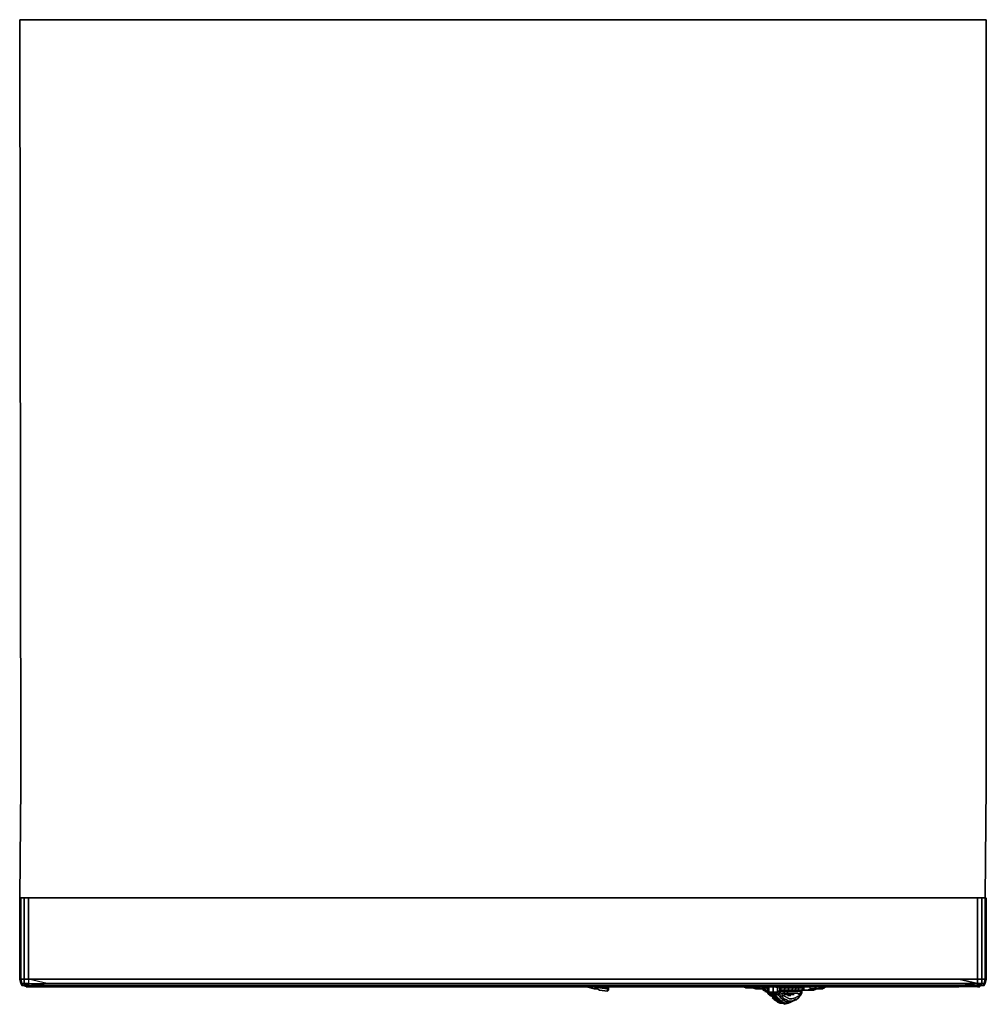
# Model space of a CAD drawing. Units: inches. Extents: x 0 to 24, y -24.5 to 0.
import ezdxf

# ---------------------------------------------------------------- set-up
doc = ezdxf.new("R2010")
doc.units = ezdxf.units.IN
doc.header["$MEASUREMENT"] = 0
doc.layers.get('0').update_dxf_attribs({"true_color": 0x1c1cb1})

msp = doc.modelspace()

# ---------------------------------------------------------------- linework, layer by layer
at = {"color": 141, "elevation": 0}
for points in [[(0.027, -19.03), (0, 0), (24.015, 0), (24.015, -19.03), (24.015, 0), (0, 0)], [(0, -0.027), (0, 0)], [(24.015, 0), (0, 0), (0.027, -19.03), (0, -21.815), (0.027, -19.03), (0, 0)], [(24.015, -0.027), (24.015, 0)], [(24.015, -19.03), (23.988, -21.815)], [(22.268, -21.815), (1.502, -21.815), (0, -21.815), (1.502, -21.815), (22.268, -21.815), (23.769, -21.815)]]:
    msp.add_lwpolyline(points, close=True, dxfattribs=at)
for points in [[(0, -21.815), (1.502, -21.815), (22.513, -21.815), (23.988, -21.815), (24.015, -19.03), (24.015, 0)], [(23.988, -21.815), (22.513, -21.815), (1.502, -21.815), (0, -21.815), (0.027, -19.03)]]:
    msp.add_lwpolyline(points, dxfattribs=at)
at = {"color": 178, "elevation": 0}
for points in [[(0.027, -23.837), (0, -23.837), (0, -21.815)], [(0.109, -23.837), (0.027, -23.837), (0.027, -21.815)], [(0.218, -21.815), (0.218, -23.837), (0.109, -23.837), (0.109, -21.815)], [(23.906, -21.815), (23.906, -23.837), (23.797, -23.837), (23.797, -21.815), (23.331, -21.815), (23.222, -21.815), (0.793, -21.815), (0.683, -21.815), (0.218, -21.815), (0.218, -23.837), (0.109, -23.837)], [(23.797, -21.815), (23.797, -23.837), (23.331, -23.837), (23.797, -23.946), (23.331, -23.946), (23.222, -23.946), (21.613, -23.946), (2.265, -23.946), (0.793, -23.946)], [(23.988, -21.815), (23.988, -23.837), (23.906, -23.837)], [(24.015, -21.815), (24.015, -23.837), (23.988, -23.837), (23.988, -21.815), (23.988, -23.837), (23.96, -23.946), (23.906, -23.946), (23.906, -24)], [(0.027, -23.837), (0.055, -23.946), (0.027, -23.946), (0, -23.837)], [(0, -23.837), (0.027, -23.837)], [(0, -23.837), (0.027, -23.946), (0.055, -23.946), (0.027, -23.837)], [(0, -23.837), (0.027, -23.837)], [(0.109, -23.837), (0.109, -23.946), (0.055, -23.946), (0.027, -23.837)], [(0.027, -23.837), (0.109, -23.837)], [(0.027, -23.837), (0.109, -23.837)], [(0.027, -23.946), (0.055, -24), (0.082, -24)], [(0.082, -24), (0.055, -23.946), (0.109, -23.946), (0.218, -24), (0.109, -24), (0.082, -24), (0.191, -24.028), (0.218, -24.028), (0.164, -24.028), (0.191, -24.028), (0.218, -24.028), (0.273, -24.028), (0.683, -24.028), (0.793, -24.028)], [(0.082, -24), (0.109, -24), (0.218, -24), (0.218, -23.946), (0.683, -24), (0.218, -24), (0.109, -24), (0.109, -23.946), (0.218, -23.946), (0.218, -24), (0.683, -24), (0.218, -23.946), (0.683, -23.946), (0.218, -23.837), (0.683, -23.837), (0.793, -23.837)], [(0.218, -23.837), (0.218, -23.946), (0.109, -23.946), (0.109, -23.837)], [(0.109, -23.946), (0.109, -24)], [(0.218, -23.837), (0.683, -23.837), (0.793, -23.837)], [(0.793, -24), (0.683, -24), (0.218, -24), (0.218, -23.946), (0.683, -23.946), (0.793, -23.946)], [(0.793, -24), (2.265, -24), (21.613, -24), (23.222, -24), (23.331, -24), (23.797, -24), (23.331, -23.946)], [(23.906, -23.837), (23.797, -23.837), (23.797, -23.946), (23.797, -24), (23.906, -24), (23.797, -24.028), (23.851, -24.028), (23.824, -24.028), (23.797, -24.028), (23.742, -24.028), (23.331, -24.028), (23.222, -24.028), (21.613, -24.028), (2.265, -24.028)], [(21.613, -23.946), (2.265, -23.946)], [(2.265, -23.946), (21.613, -23.946)], [(23.797, -24.028), (23.906, -24), (23.797, -24), (23.331, -24), (23.222, -24), (21.613, -24), (23.222, -24), (23.331, -24), (23.797, -24), (23.331, -23.946), (23.797, -23.946), (23.797, -23.837), (23.906, -23.837)], [(23.331, -23.946), (23.797, -23.946)], [(23.906, -23.837), (23.906, -23.946), (23.797, -23.946), (23.797, -24)], [(23.906, -24), (23.933, -24), (23.96, -23.946), (23.906, -23.946), (23.797, -23.946), (23.906, -24), (23.906, -23.946), (23.906, -23.837)], [(23.906, -23.837), (23.988, -23.837), (24.015, -23.837)], [(24.015, -23.837), (23.988, -23.946), (23.96, -24), (23.933, -24), (23.96, -23.946)], [(23.933, -24), (23.96, -23.946), (23.988, -23.946), (23.96, -24)], [(24.015, -23.837), (23.988, -23.946)], [(0.191, -24.028), (0.164, -24.028), (0.218, -24.028), (0.273, -24.028), (0.683, -24.028), (0.793, -24.028)], [(0.218, -24.028), (0.273, -24.028), (0.683, -24.028), (0.793, -24.028)], [(23.797, -24.028), (23.742, -24.028), (23.331, -24.028), (23.222, -24.028), (21.613, -24.028), (2.265, -24.028), (21.613, -24.028), (23.222, -24.028)], [(14.082, -24.028), (14.273, -24.082)], [(14.6, -24.082), (14.218, -24.028)], [(14.6, -24.082), (14.246, -24.028)], [(14.273, -24.082), (14.3, -24.082), (14.355, -24.082), (14.409, -24.11), (14.6, -24.137), (14.6, -24.082)], [(14.6, -24.055), (14.6, -24.082), (14.327, -24.028)], [(14.6, -24.055), (14.464, -24.028)], [(14.6, -24.082), (14.6, -24.055), (14.464, -24.028), (14.6, -24.055)], [(14.627, -24.028), (14.6, -24.055), (14.6, -24.028)], [(14.627, -24.11), (14.627, -24.028), (14.6, -24.055)], [(14.6, -24.055), (14.627, -24.082), (14.6, -24.082)], [(14.6, -24.082), (14.6, -24.055)], [(14.6, -24.055), (14.627, -24.055), (14.627, -24.082)], [(14.6, -24.055), (14.6, -24.082)], [(14.6, -24.082), (14.6, -24.055)], [(14.6, -24.055), (14.627, -24.055), (14.627, -24.082)], [(14.6, -24.055), (14.6, -24.082)], [(14.6, -24.082), (14.627, -24.082), (14.6, -24.055)], [(14.6, -24.082), (14.6, -24.055)], [(14.6, -24.137), (14.6, -24.082)], [(14.627, -24.082), (14.6, -24.082)], [(18.448, -24.055), (18.475, -24.11), (18.529, -24.137)], [(18.502, -24.055), (18.448, -24.055)], [(18.502, -24.055), (18.448, -24.055), (18.502, -24.11), (18.475, -24.11), (18.529, -24.137)], [(18.475, -24.11), (18.529, -24.137)], [(18.502, -24.055), (18.557, -24.055), (18.557, -24.028), (18.557, -24.055)], [(18.557, -24.055), (18.502, -24.055), (18.502, -24.028)], [(18.529, -24.11), (18.502, -24.055), (18.557, -24.055)], [(18.529, -24.11), (18.502, -24.055)], [(18.529, -24.137), (18.502, -24.11), (18.529, -24.11), (18.557, -24.137)], [(18.557, -24.137), (18.529, -24.11), (18.584, -24.11)], [(18.584, -24.191), (18.611, -24.191), (18.529, -24.137), (18.557, -24.137)], [(18.557, -24.137), (18.529, -24.137)], [(18.557, -24.055), (18.557, -24.028)], [(18.584, -24.082), (18.557, -24.055), (18.584, -24.055)], [(18.584, -24.164), (18.557, -24.137), (18.584, -24.137)], [(18.611, -24.028), (18.611, -24.137), (18.611, -24.164), (18.584, -24.191), (18.611, -24.219), (18.638, -24.191), (18.611, -24.164), (18.72, -24.164), (18.72, -24.137), (18.72, -24.028), (18.72, -24.137), (18.72, -24.028)], [(18.584, -24.055), (18.584, -24.137), (18.611, -24.137)], [(18.584, -24.137), (18.584, -24.191), (18.611, -24.164), (18.611, -24.137)], [(18.584, -24.191), (18.611, -24.164), (18.638, -24.191), (18.611, -24.219)], [(18.72, -24.164), (18.611, -24.164), (18.611, -24.137)], [(18.72, -24.219), (18.693, -24.219), (18.72, -24.219), (18.72, -24.191), (18.775, -24.191), (18.802, -24.164), (18.72, -24.164), (18.72, -24.191), (18.638, -24.191), (18.693, -24.219), (18.666, -24.219), (18.611, -24.219), (18.638, -24.246), (18.693, -24.273), (18.666, -24.219), (18.693, -24.246), (18.666, -24.219), (18.693, -24.219), (18.72, -24.219), (18.72, -24.246)], [(18.611, -24.219), (18.638, -24.246)], [(18.857, -24.41), (18.829, -24.41), (18.802, -24.382), (18.748, -24.355), (18.72, -24.3), (18.693, -24.273), (18.638, -24.246), (18.611, -24.219), (18.666, -24.219), (18.693, -24.273), (18.666, -24.219), (18.693, -24.246)], [(18.638, -24.191), (18.72, -24.191), (18.72, -24.219), (18.72, -24.191), (18.775, -24.191), (18.72, -24.219), (18.693, -24.219)], [(18.72, -24.028), (18.72, -24.055)], [(18.829, -24.028), (18.829, -24.137), (18.802, -24.164), (18.72, -24.164)], [(18.775, -24.219), (18.829, -24.219), (18.857, -24.246), (18.884, -24.273), (18.911, -24.3), (18.966, -24.355), (19.02, -24.382), (19.075, -24.41), (19.02, -24.437), (19.102, -24.437), (18.993, -24.464), (18.966, -24.437), (19.02, -24.437), (18.966, -24.41), (18.911, -24.382), (18.966, -24.355), (18.911, -24.3), (18.884, -24.273), (18.857, -24.246), (18.829, -24.219), (18.775, -24.191), (18.72, -24.219)], [(18.72, -24.219), (18.775, -24.219), (18.748, -24.246)], [(18.911, -24.382), (18.884, -24.382), (18.911, -24.382), (18.857, -24.328), (18.829, -24.3), (18.802, -24.273), (18.775, -24.219), (18.72, -24.219)], [(18.775, -24.219), (18.829, -24.219), (18.857, -24.191), (18.802, -24.164), (18.829, -24.137)], [(18.802, -24.055), (18.802, -24.028)], [(18.884, -24.055), (18.884, -24.137), (18.829, -24.137)], [(18.829, -24.137), (18.884, -24.137), (18.857, -24.191), (18.884, -24.219), (18.911, -24.246), (18.939, -24.273), (18.966, -24.246), (18.911, -24.191), (18.884, -24.164), (18.884, -24.137), (18.884, -24.055)], [(19.402, -24.246), (19.375, -24.273), (19.32, -24.328), (19.375, -24.273), (19.348, -24.3), (19.293, -24.355), (19.211, -24.382), (19.157, -24.41), (19.075, -24.41), (19.02, -24.382), (18.966, -24.355), (18.911, -24.3), (18.884, -24.273), (18.857, -24.246), (18.829, -24.219), (18.857, -24.191)], [(18.857, -24.055), (18.911, -24.055), (18.911, -24.11)], [(18.857, -24.191), (18.884, -24.137), (18.884, -24.164), (18.911, -24.191), (18.966, -24.246)], [(18.966, -24.219), (18.966, -24.246), (18.911, -24.191), (18.884, -24.164), (18.884, -24.137), (18.884, -24.055), (18.884, -24.11)], [(18.884, -24.11), (18.884, -24.055)], [(18.884, -24.11), (18.911, -24.11)], [(19.02, -24.055), (18.911, -24.055), (18.911, -24.028)], [(19.02, -24.055), (18.911, -24.055)], [(18.911, -24.11), (18.911, -24.055)], [(18.911, -24.137), (18.911, -24.164), (18.911, -24.137), (18.911, -24.11)], [(18.911, -24.164), (18.911, -24.137), (18.993, -24.137), (18.993, -24.191)], [(18.939, -24.191), (18.993, -24.191), (19.075, -24.191), (19.129, -24.191), (19.184, -24.191), (19.239, -24.191), (19.293, -24.191), (19.32, -24.191)], [(18.966, -24.246), (19.02, -24.273), (19.075, -24.3), (19.129, -24.328), (19.184, -24.328), (19.266, -24.3), (19.32, -24.273), (19.402, -24.246), (19.375, -24.273), (19.402, -24.246), (19.32, -24.191), (19.402, -24.246)], [(19.102, -24.11), (18.993, -24.11), (19.02, -24.055)], [(19.075, -24.191), (18.993, -24.191), (18.993, -24.137), (19.075, -24.137), (19.075, -24.191), (19.129, -24.191), (19.184, -24.191), (19.239, -24.191), (19.293, -24.191)], [(18.993, -24.219), (19.048, -24.219), (19.102, -24.219), (19.157, -24.219), (19.184, -24.219), (19.211, -24.219), (19.239, -24.219)], [(19.102, -24.055), (19.02, -24.055), (19.02, -24.028)], [(19.102, -24.11), (19.102, -24.055), (19.02, -24.055)], [(19.211, -24.219), (19.184, -24.219), (19.157, -24.219), (19.102, -24.219), (19.048, -24.219)], [(19.211, -24.219), (19.184, -24.219), (19.157, -24.219), (19.102, -24.219), (19.048, -24.219)], [(19.375, -24.137), (19.348, -24.137), (19.293, -24.137), (19.239, -24.137), (19.157, -24.137), (19.075, -24.137), (19.102, -24.11), (19.184, -24.11), (19.157, -24.137)], [(19.293, -24.191), (19.239, -24.191), (19.184, -24.191), (19.129, -24.191), (19.075, -24.191), (19.075, -24.137), (19.157, -24.137), (19.239, -24.137), (19.293, -24.137), (19.348, -24.137), (19.375, -24.137), (19.402, -24.137)], [(19.211, -24.055), (19.102, -24.055), (19.102, -24.028)], [(19.102, -24.055), (19.211, -24.055), (19.184, -24.11), (19.266, -24.11), (19.293, -24.055), (19.211, -24.055)], [(19.375, -24.137), (19.348, -24.137), (19.293, -24.137), (19.239, -24.137), (19.157, -24.137), (19.184, -24.11), (19.266, -24.11), (19.348, -24.11), (19.402, -24.11), (19.429, -24.11), (19.457, -24.11)], [(19.293, -24.055), (19.348, -24.055), (19.348, -24.11), (19.266, -24.11), (19.184, -24.11), (19.211, -24.055), (19.293, -24.055), (19.266, -24.11)], [(19.293, -24.055), (19.211, -24.055), (19.211, -24.028)], [(19.348, -24.11), (19.266, -24.11), (19.293, -24.055), (19.348, -24.055), (19.348, -24.11), (19.402, -24.11), (19.429, -24.11), (19.457, -24.11), (19.484, -24.055), (19.457, -24.055)], [(19.348, -24.055), (19.293, -24.055), (19.293, -24.028)], [(19.429, -24.055), (19.348, -24.055), (19.348, -24.028)], [(19.429, -24.055), (19.457, -24.055), (19.429, -24.11), (19.402, -24.11), (19.348, -24.11), (19.348, -24.055), (19.429, -24.055), (19.457, -24.055), (19.429, -24.11)], [(19.429, -24.055), (19.348, -24.055)], [(19.429, -24.11), (19.429, -24.191), (19.402, -24.246), (19.402, -24.164)], [(19.402, -24.246), (19.429, -24.191)], [(19.457, -24.11), (19.429, -24.11), (19.457, -24.055), (19.484, -24.055), (19.484, -24.028)], [(19.457, -24.055), (19.429, -24.055), (19.429, -24.028)], [(19.484, -24.055), (19.457, -24.055), (19.457, -24.028)], [(23.797, -24.028), (23.742, -24.028), (23.331, -24.028), (23.222, -24.028)], [(23.797, -24.028), (23.906, -24)], [(18.638, -24.246), (18.693, -24.273)], [(18.72, -24.328), (18.693, -24.3)], [(18.829, -24.382), (18.802, -24.382)], [(18.884, -24.437), (18.829, -24.41)], [(18.857, -24.41), (18.829, -24.41), (18.884, -24.437), (18.966, -24.437), (18.911, -24.437), (18.966, -24.437), (19.02, -24.437)], [(18.911, -24.437), (18.966, -24.437), (18.884, -24.437), (18.966, -24.437), (18.993, -24.464), (19.102, -24.437), (19.157, -24.41), (19.211, -24.382), (19.293, -24.355), (19.348, -24.3), (19.375, -24.273), (19.402, -24.246)], [(18.884, -24.382), (18.911, -24.382), (18.966, -24.41), (18.911, -24.382), (18.966, -24.355), (19.02, -24.382), (19.075, -24.41), (19.02, -24.437), (19.102, -24.437)], [(18.966, -24.246), (18.939, -24.273), (18.911, -24.246), (18.939, -24.273)], [(18.966, -24.355), (18.911, -24.382)], [(18.939, -24.273), (18.966, -24.246)], [(19.102, -24.437), (19.157, -24.41), (19.211, -24.382), (19.293, -24.355), (19.348, -24.3), (19.375, -24.273), (19.32, -24.328), (19.239, -24.355), (19.184, -24.382), (19.102, -24.382), (19.048, -24.355), (18.993, -24.328), (18.939, -24.273)], [(19.02, -24.273), (18.966, -24.246)], [(18.966, -24.246), (19.02, -24.273)], [(19.075, -24.41), (19.02, -24.437)], [(19.157, -24.246), (19.129, -24.246), (19.102, -24.246), (19.075, -24.246)]]:
    msp.add_lwpolyline(points, dxfattribs=at)
for points in [[(0, -21.815), (0, -23.837)], [(0.027, -21.815), (0.027, -23.837)], [(0.109, -21.815), (0.109, -23.837)], [(23.331, -23.837), (23.222, -23.837), (23.331, -23.837), (23.797, -23.837), (23.797, -23.946), (23.331, -23.837), (23.222, -23.837), (21.613, -23.837), (23.222, -23.837), (21.613, -23.837), (0.793, -23.837), (0.683, -23.837), (0.218, -23.837), (0.218, -21.815), (0.683, -21.815), (0.793, -21.815), (23.222, -21.815), (23.331, -21.815), (23.797, -21.815), (23.797, -23.837)], [(23.906, -21.815), (23.906, -23.837)], [(24.015, -21.815), (24.015, -23.837)], [(0.027, -23.946), (0, -23.837)], [(0.055, -23.946), (0.082, -24), (0.055, -24), (0.027, -23.946)], [(0.055, -24), (0.082, -24), (0.027, -23.946), (0.055, -24)], [(0.055, -23.946), (0.109, -23.946), (0.109, -23.837), (0.218, -23.837), (0.218, -23.946), (0.109, -23.946), (0.109, -24), (0.082, -24)], [(0.218, -23.837), (0.218, -23.946), (0.683, -23.946)], [(0.683, -23.946), (0.793, -23.946)], [(21.613, -23.837), (0.793, -23.837)], [(0.793, -23.946), (2.265, -23.946)], [(21.613, -23.946), (23.222, -23.946)], [(23.222, -23.946), (23.331, -23.946)], [(23.906, -23.946), (23.906, -24), (23.797, -24), (23.797, -23.946)], [(23.906, -23.837), (23.988, -23.837), (23.96, -23.946), (23.906, -23.946)], [(24.015, -23.837), (23.988, -23.946), (23.96, -23.946), (23.988, -23.837)], [(23.988, -23.946), (23.96, -23.946), (23.96, -24), (23.988, -23.946)], [(0.082, -24), (0.191, -24.028)], [(0.218, -24.028), (0.164, -24.028), (0.191, -24.028)], [(0.683, -24), (0.793, -24)], [(0.793, -24.028), (0.683, -24.028)], [(0.793, -24), (2.265, -24)], [(0.793, -24.028), (2.265, -24.028)], [(2.265, -24.028), (0.793, -24.028)], [(0.793, -24.028), (2.265, -24.028)], [(2.265, -24), (21.613, -24)], [(21.613, -24.028), (2.265, -24.028)], [(14.273, -24.082), (14.082, -24.028)], [(14.218, -24.028), (14.6, -24.082)], [(14.246, -24.028), (14.6, -24.082)], [(14.273, -24.082), (14.3, -24.082)], [(14.355, -24.082), (14.3, -24.082)], [(14.6, -24.082), (14.327, -24.028)], [(14.355, -24.082), (14.409, -24.11)], [(14.6, -24.137), (14.409, -24.11), (14.6, -24.137), (14.6, -24.082)], [(14.627, -24.055), (14.6, -24.055), (14.627, -24.028)], [(14.6, -24.028), (14.6, -24.055)], [(14.627, -24.082), (14.627, -24.11), (14.6, -24.137), (14.6, -24.082)], [(14.6, -24.137), (14.627, -24.11), (14.627, -24.082), (14.6, -24.082)], [(14.627, -24.028), (14.627, -24.055)], [(14.627, -24.11), (14.627, -24.055), (14.627, -24.028)], [(14.627, -24.082), (14.627, -24.055), (14.627, -24.11), (14.627, -24.028), (14.627, -24.055)], [(14.627, -24.11), (14.627, -24.082), (14.627, -24.055)], [(14.627, -24.082), (14.627, -24.055)], [(18.448, -24.028), (18.448, -24.055)], [(18.448, -24.055), (18.448, -24.028)], [(18.448, -24.055), (18.448, -24.028)], [(18.502, -24.11), (18.448, -24.055), (18.502, -24.055), (18.529, -24.11)], [(18.448, -24.055), (18.502, -24.11), (18.475, -24.11)], [(18.475, -24.11), (18.448, -24.055)], [(18.529, -24.137), (18.475, -24.11), (18.502, -24.11)], [(18.502, -24.028), (18.502, -24.055)], [(18.502, -24.11), (18.529, -24.137), (18.557, -24.137), (18.529, -24.11)], [(18.529, -24.11), (18.584, -24.11)], [(18.529, -24.137), (18.611, -24.191), (18.584, -24.191), (18.611, -24.191)], [(18.529, -24.164), (18.529, -24.137)], [(18.557, -24.055), (18.584, -24.082)], [(18.557, -24.055), (18.584, -24.055)], [(18.557, -24.137), (18.584, -24.164)], [(18.557, -24.137), (18.584, -24.137)], [(18.584, -24.055), (18.584, -24.028)], [(18.584, -24.055), (18.584, -24.137), (18.584, -24.191), (18.611, -24.219), (18.584, -24.191), (18.584, -24.137)], [(18.611, -24.137), (18.584, -24.137)], [(18.611, -24.219), (18.584, -24.191)], [(18.611, -24.028), (18.611, -24.137)], [(18.611, -24.164), (18.72, -24.164), (18.72, -24.191), (18.638, -24.191)], [(18.611, -24.219), (18.638, -24.191), (18.72, -24.219), (18.693, -24.219), (18.638, -24.191), (18.693, -24.219), (18.666, -24.219)], [(18.611, -24.219), (18.638, -24.246)], [(18.72, -24.028), (18.72, -24.055)], [(18.72, -24.137), (18.72, -24.164)], [(18.72, -24.164), (18.802, -24.164), (18.775, -24.191), (18.72, -24.191)], [(18.775, -24.191), (18.829, -24.219), (18.775, -24.219), (18.72, -24.219)], [(18.72, -24.219), (18.72, -24.246)], [(18.775, -24.219), (18.748, -24.246)], [(18.802, -24.164), (18.857, -24.191), (18.829, -24.219), (18.775, -24.191)], [(18.802, -24.273), (18.775, -24.219), (18.802, -24.273), (18.829, -24.3)], [(18.802, -24.028), (18.802, -24.055)], [(18.802, -24.164), (18.829, -24.137), (18.884, -24.137), (18.857, -24.191)], [(18.829, -24.028), (18.829, -24.137)], [(18.857, -24.028), (18.884, -24.055)], [(18.857, -24.055), (18.911, -24.055)], [(18.884, -24.219), (18.857, -24.191)], [(18.911, -24.11), (18.884, -24.11)], [(18.884, -24.11), (18.911, -24.137)], [(18.911, -24.246), (18.884, -24.219)], [(18.911, -24.028), (18.911, -24.055)], [(18.993, -24.11), (18.911, -24.11), (18.911, -24.055), (19.02, -24.055)], [(18.993, -24.137), (18.911, -24.137), (18.911, -24.11), (18.993, -24.11)], [(18.993, -24.11), (18.911, -24.11), (18.911, -24.137), (18.993, -24.137)], [(18.939, -24.191), (18.993, -24.191)], [(18.966, -24.219), (18.966, -24.246)], [(19.102, -24.11), (18.993, -24.11), (19.02, -24.055), (19.102, -24.055)], [(18.993, -24.137), (18.993, -24.11), (19.102, -24.11), (19.075, -24.137)], [(18.993, -24.137), (18.993, -24.191), (19.075, -24.191), (19.075, -24.137)], [(18.993, -24.219), (19.048, -24.219)], [(19.02, -24.028), (19.02, -24.055)], [(19.102, -24.11), (19.075, -24.137), (19.157, -24.137), (19.184, -24.11)], [(19.102, -24.028), (19.102, -24.055)], [(19.184, -24.11), (19.102, -24.11), (19.102, -24.055), (19.211, -24.055)], [(19.211, -24.028), (19.211, -24.055)], [(19.211, -24.219), (19.239, -24.219)], [(19.293, -24.028), (19.293, -24.055)], [(19.293, -24.191), (19.32, -24.191)], [(19.348, -24.028), (19.348, -24.055)], [(19.402, -24.246), (19.348, -24.191)], [(19.375, -24.137), (19.402, -24.137)], [(19.402, -24.164), (19.402, -24.137)], [(19.402, -24.246), (19.429, -24.191), (19.402, -24.246), (19.402, -24.164)], [(19.402, -24.246), (19.429, -24.191)], [(19.429, -24.028), (19.429, -24.055)], [(19.429, -24.11), (19.429, -24.191)], [(19.457, -24.028), (19.457, -24.055)], [(19.484, -24.055), (19.457, -24.11)], [(19.484, -24.028), (19.484, -24.055)], [(21.613, -24.028), (23.222, -24.028)], [(23.331, -24.028), (23.222, -24.028)], [(23.797, -24.028), (23.824, -24.028), (23.851, -24.028)], [(23.797, -24.028), (23.851, -24.028), (23.824, -24.028)], [(23.906, -24), (23.933, -24), (23.96, -24), (23.933, -24)], [(18.693, -24.273), (18.72, -24.3)], [(18.72, -24.328), (18.693, -24.3)], [(18.802, -24.382), (18.748, -24.355), (18.72, -24.3), (18.748, -24.355)], [(18.748, -24.355), (18.802, -24.382)], [(18.829, -24.41), (18.802, -24.382)], [(18.802, -24.382), (18.829, -24.382)], [(18.829, -24.3), (18.857, -24.328)], [(18.857, -24.41), (18.829, -24.41), (18.884, -24.437)], [(18.857, -24.328), (18.911, -24.382)], [(18.884, -24.437), (18.857, -24.41)], [(18.993, -24.328), (18.939, -24.273)], [(19.02, -24.437), (18.966, -24.41)], [(18.966, -24.437), (19.02, -24.437), (19.102, -24.437), (18.993, -24.464)], [(19.048, -24.355), (18.993, -24.328)], [(19.02, -24.273), (19.075, -24.3)], [(19.102, -24.382), (19.048, -24.355)], [(19.075, -24.246), (19.102, -24.246), (19.129, -24.246), (19.157, -24.246), (19.129, -24.246), (19.102, -24.246)], [(19.075, -24.3), (19.129, -24.328)], [(19.157, -24.41), (19.102, -24.437), (19.157, -24.41), (19.075, -24.41)], [(19.184, -24.382), (19.102, -24.382)], [(19.157, -24.41), (19.102, -24.437)], [(19.129, -24.328), (19.184, -24.328)], [(19.32, -24.273), (19.266, -24.3), (19.184, -24.328), (19.266, -24.3), (19.32, -24.273), (19.402, -24.246)], [(19.239, -24.355), (19.184, -24.382)], [(19.32, -24.328), (19.239, -24.355)], [(19.375, -24.273), (19.402, -24.246)]]:
    msp.add_lwpolyline(points, close=True, dxfattribs=at)
at = {"color": 121, "elevation": 0}
for points in [[(18.011, -24.028), (18.038, -24.055), (17.984, -24.028)], [(18.066, -24.028), (18.038, -24.028)], [(18.038, -24.055), (18.093, -24.055), (18.148, -24.055), (18.229, -24.055)], [(18.066, -24.028), (18.12, -24.055), (18.175, -24.055), (18.12, -24.055)], [(18.12, -24.028), (18.12, -24.055), (18.175, -24.055), (18.229, -24.055), (18.148, -24.055), (18.202, -24.055), (18.284, -24.082), (18.229, -24.055), (18.311, -24.055), (18.366, -24.082), (18.284, -24.082), (18.366, -24.082), (18.448, -24.082)], [(18.229, -24.055), (18.148, -24.055)], [(18.229, -24.028), (18.229, -24.055)], [(18.229, -24.055), (18.284, -24.082)], [(18.229, -24.055), (18.284, -24.082), (18.366, -24.082), (18.448, -24.082), (18.475, -24.082)], [(18.366, -24.082), (18.284, -24.082)], [(18.366, -24.082), (18.284, -24.082)], [(18.393, -24.028), (18.366, -24.082)], [(18.366, -24.082), (18.393, -24.028), (18.366, -24.082), (18.448, -24.082)], [(19.484, -24.028), (19.484, -24.11), (19.429, -24.11), (19.511, -24.11), (19.593, -24.11), (19.675, -24.11), (19.729, -24.11), (19.648, -24.11), (19.566, -24.11)], [(19.429, -24.11), (19.484, -24.11)], [(19.429, -24.11), (19.484, -24.11), (19.566, -24.11)], [(19.484, -24.11), (19.566, -24.11), (19.648, -24.082), (19.62, -24.028)], [(19.484, -24.11), (19.484, -24.028), (19.566, -24.028)], [(19.784, -24.082), (19.811, -24.082), (19.729, -24.11), (19.648, -24.11), (19.566, -24.11), (19.484, -24.11), (19.484, -24.028)], [(19.702, -24.082), (19.648, -24.082), (19.62, -24.028), (19.648, -24.082), (19.566, -24.11)], [(19.729, -24.11), (19.648, -24.11), (19.566, -24.11), (19.648, -24.082)], [(19.893, -24.055), (19.866, -24.082), (19.866, -24.028), (19.866, -24.082), (19.811, -24.082), (19.839, -24.082), (19.784, -24.082), (19.811, -24.082), (19.729, -24.11), (19.784, -24.082), (19.702, -24.082)], [(19.784, -24.082), (19.729, -24.11)], [(19.757, -24.028), (19.784, -24.082)], [(19.784, -24.082), (19.839, -24.082), (19.811, -24.082), (19.866, -24.082), (19.866, -24.028)], [(19.784, -24.082), (19.839, -24.082), (19.893, -24.082)], [(19.866, -24.082), (19.811, -24.082), (19.839, -24.082), (19.893, -24.082)], [(19.893, -24.082), (19.839, -24.082)], [(19.948, -24.028), (19.948, -24.055), (19.92, -24.055), (19.92, -24.028), (19.92, -24.055), (19.893, -24.055)], [(20.002, -24.055), (19.975, -24.055), (19.948, -24.055), (19.92, -24.082), (19.893, -24.082)], [(19.975, -24.055), (19.948, -24.055), (19.92, -24.082), (19.893, -24.082)], [(19.893, -24.082), (19.92, -24.082), (19.948, -24.055), (19.92, -24.055), (19.948, -24.055)], [(19.948, -24.055), (19.975, -24.055), (19.948, -24.082), (19.893, -24.082)], [(19.92, -24.028), (19.92, -24.055)], [(20.002, -24.055), (19.975, -24.055)], [(20.002, -24.055), (19.975, -24.055)], [(19.975, -24.055), (20.002, -24.055)], [(18.829, -24.382), (18.775, -24.355), (18.748, -24.3), (18.72, -24.273), (18.693, -24.246), (18.72, -24.246)], [(18.72, -24.246), (18.693, -24.246), (18.72, -24.273), (18.748, -24.3), (18.775, -24.355), (18.829, -24.382)], [(18.911, -24.437), (18.857, -24.41), (18.829, -24.355), (18.775, -24.328), (18.748, -24.273), (18.72, -24.246), (18.748, -24.246), (18.775, -24.273), (18.802, -24.3), (18.857, -24.355), (18.884, -24.382), (18.939, -24.41)], [(18.748, -24.246), (18.72, -24.246)], [(18.72, -24.246), (18.748, -24.246), (18.775, -24.273), (18.802, -24.3), (18.857, -24.355), (18.884, -24.382), (18.939, -24.41)]]:
    msp.add_lwpolyline(points, dxfattribs=at)
for points in [[(18.038, -24.055), (17.984, -24.028)], [(18.011, -24.028), (18.038, -24.055)], [(18.038, -24.028), (18.066, -24.028)], [(18.148, -24.055), (18.202, -24.055), (18.148, -24.055), (18.093, -24.055), (18.038, -24.055), (18.093, -24.055)], [(18.093, -24.055), (18.038, -24.055)], [(18.12, -24.028), (18.12, -24.055), (18.066, -24.028), (18.12, -24.055)], [(18.148, -24.055), (18.093, -24.055)], [(18.175, -24.055), (18.229, -24.055)], [(18.202, -24.055), (18.284, -24.082)], [(18.229, -24.028), (18.229, -24.055)], [(18.311, -24.055), (18.229, -24.055)], [(18.311, -24.055), (18.366, -24.082)], [(18.448, -24.082), (18.366, -24.082)], [(18.448, -24.082), (18.366, -24.082)], [(18.475, -24.082), (18.448, -24.082)], [(19.429, -24.11), (19.484, -24.11)], [(19.511, -24.11), (19.429, -24.11)], [(19.484, -24.028), (19.566, -24.028)], [(19.484, -24.11), (19.566, -24.11)], [(19.511, -24.11), (19.593, -24.11)], [(19.675, -24.11), (19.593, -24.11)], [(19.702, -24.082), (19.648, -24.082)], [(19.675, -24.11), (19.729, -24.11)], [(19.702, -24.082), (19.784, -24.082)], [(19.784, -24.082), (19.729, -24.11), (19.811, -24.082)], [(19.757, -24.028), (19.784, -24.082)], [(19.893, -24.082), (19.839, -24.082)], [(19.893, -24.055), (19.866, -24.082)], [(19.893, -24.055), (19.92, -24.055)], [(19.893, -24.082), (19.948, -24.082)], [(19.948, -24.055), (19.948, -24.028)], [(19.975, -24.055), (19.948, -24.082)], [(19.975, -24.055), (19.975, -24.028)], [(19.975, -24.028), (19.975, -24.055)], [(19.975, -24.055), (19.975, -24.028), (19.975, -24.055), (20.002, -24.055), (20.002, -24.028), (20.002, -24.055)], [(20.002, -24.055), (19.975, -24.055)], [(20.002, -24.028), (20.002, -24.055)], [(20.002, -24.055), (20.002, -24.028)], [(18.693, -24.246), (18.72, -24.246)], [(18.72, -24.246), (18.748, -24.273)], [(18.748, -24.273), (18.775, -24.328)], [(18.829, -24.355), (18.775, -24.328), (18.829, -24.355), (18.857, -24.41), (18.911, -24.437), (18.884, -24.41), (18.911, -24.437), (18.857, -24.41)], [(18.884, -24.41), (18.829, -24.382)], [(18.939, -24.41), (18.911, -24.437)]]:
    msp.add_lwpolyline(points, close=True, dxfattribs=at)

doc.saveas('drawing.dxf')
